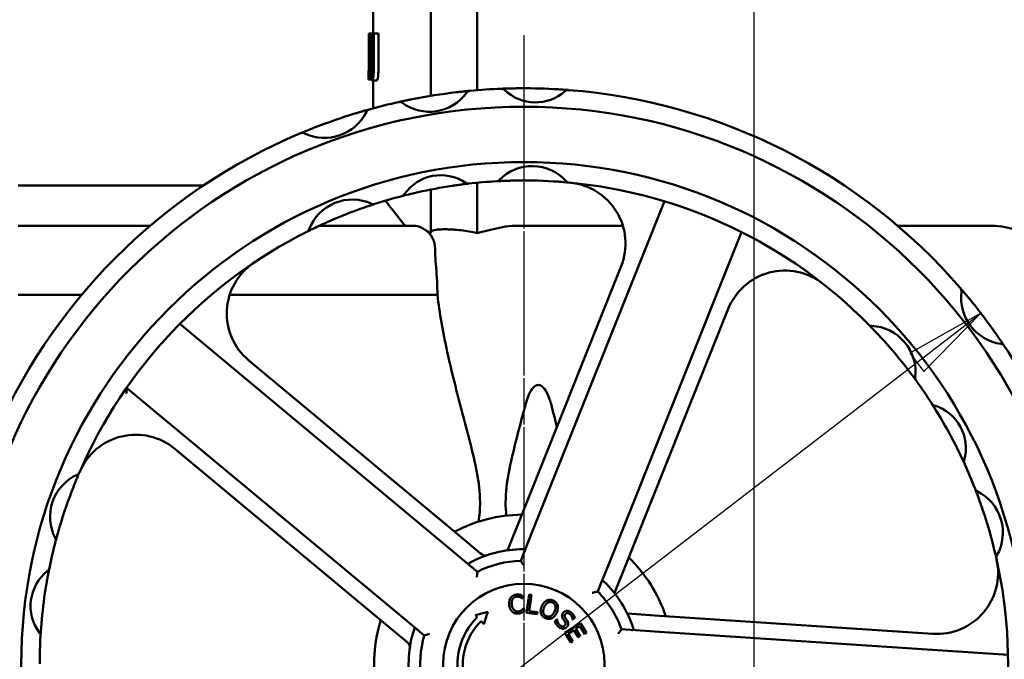
# Model space of a CAD drawing. Units: millimetres. Extents: x 0 to 2100, y -16 to 1485.
# Drawn here: x 517 to 731, y 767 to 906 of the extents above; entities that cross this region are included whole.
import ezdxf

# ---------------------------------------------------------------- set-up
doc = ezdxf.new("R2010")
doc.units = ezdxf.units.MM
doc.header["$LTSCALE"] = 5
doc.linetypes.add('CHAIN', pattern=[0.7087, 0.4724, -0.0591, 0.1181, -0.0591])
for name, color, linetype, lineweight in [('Видимый контур (ГОСТ)', 7, 'Continuous', 50), ('Маркер центра (ГОСТ)', 7, 'Continuous', 25), ('Размер (ГОСТ)', 7, 'Continuous', 25)]:
    doc.layers.add(name, color=color, linetype=linetype, lineweight=lineweight)
doc.styles.add('Обычный текст (ГОСТ)', font='GOST Common Italic.ttf')
doc.dimstyles.new('Обычный (ГОСТ)', dxfattribs={"dimscale": 5, "dimtxt": 3.5, "dimasz": 3.5, "dimexe": 1, "dimexo": 0, "dimgap": 0.5, "dimtad": 1, "dimrnd": 1e-08, "dimtxsty": 'Обычный текст (ГОСТ)', "dimblk": 'Filled-1', "dimcen": 0.09, "dimdle": 15, "dimclrd": 256, "dimclre": 256, "dimclrt": 256, "dimazin": 2, "dimtfac": 0.714286, "dimtdec": 3, "dimtmove": 0, "dimatfit": 3, "dimfxl": 1, "dimtolj": 1, "dimlwd": 25, "dimlwe": 25, "dimarcsym": 0})

# ---------------------------------------------------------------- blocks, each defined once
blk = doc.blocks.new('Filled-1')
at = {"color": 0}
for p, q in [((0, 0), (-1, 0.143)), ((-1, 0.143), (-1, -0.143)), ((-1, 0), (0, 0)), ((-1, -0.143), (0, 0))]:
    blk.add_line(p, q, dxfattribs=at)
at = {"color": 0, "flags": 128}
blk.add_lwpolyline([(-1, -0.143), (0, 0), (-1, 0.143), (-1, -0.143)], dxfattribs=at)
at = {"color": 0}
blk.add_solid([(-1, -0.143), (0, 0), (-1, 0.143), (-1, -0.143)], dxfattribs=at)
blk = doc.blocks.new('*D11')
at = {"layer": 'Defpoints', "color": 0, "linetype": 'Continuous', "transparency": 16777216}
for p in [(725.48, 842.57), (626.38, 766.39)]:
    blk.add_point(p, dxfattribs=at)
at = {"layer": 'Размер (ГОСТ)', "linetype": 'Continuous', "lineweight": 25, "transparency": 16777216}
for p, q in [((451.95, 632.31), (711.61, 831.9)), ((300.75, 632.31), (451.95, 632.31))]:
    blk.add_line(p, q, dxfattribs=at)
blk.add_arc((626.38, 766.39), 125, 35.2561, 184.7884, dxfattribs=at)
at = {"layer": 'Размер (ГОСТ)', "linetype": 'Continuous', "lineweight": 25, "transparency": 16777216, "xscale": 17.5, "yscale": 17.5, "zscale": 17.5, "rotation": 37.54795602642101}
blk.add_blockref('Filled-1', (725.48, 842.57), dxfattribs=at)
at = {"layer": 'Размер (ГОСТ)', "linetype": 'Continuous', "lineweight": 25, "transparency": 16777216, "insert": (300.75, 661.14), "char_height": 17.5, "attachment_point": 1, "style": 'Обычный текст (ГОСТ)'}
blk.add_mtext('\\A1; \\fAIGDT|b0|i0;{\\H17.5000;n}\\fGOST Common|b0|i1;{\\H17.5000;250}', dxfattribs=at)
blk = doc.blocks.new('*D18')
at = {"layer": 'Defpoints', "color": 0, "linetype": 'Continuous', "transparency": 16777216}
for p in [(676.21, 931.55), (490.21, 764.05), (676.21, 564.05)]:
    blk.add_point(p, dxfattribs=at)
at = {"layer": 'Размер (ГОСТ)', "linetype": 'Continuous', "lineweight": 25, "transparency": 16777216}
for p, q in [((676.21, 931.55), (676.21, 559.05)), ((490.21, 764.05), (490.21, 559.05)), ((507.71, 564.05), (658.71, 564.05))]:
    blk.add_line(p, q, dxfattribs=at)
at = {"layer": 'Размер (ГОСТ)', "linetype": 'Continuous', "lineweight": 25, "transparency": 16777216, "xscale": 17.5, "yscale": 17.5, "zscale": 17.5, "rotation": 180}
blk.add_blockref('Filled-1', (490.21, 564.05), dxfattribs=at)
at = {"layer": 'Размер (ГОСТ)', "linetype": 'Continuous', "lineweight": 25, "transparency": 16777216, "xscale": 17.5, "yscale": 17.5, "zscale": 17.5}
blk.add_blockref('Filled-1', (676.21, 564.05), dxfattribs=at)
at = {"layer": 'Размер (ГОСТ)', "linetype": 'Continuous', "lineweight": 25, "transparency": 16777216, "insert": (579.65, 584.05), "char_height": 17.5, "attachment_point": 1, "style": 'Обычный текст (ГОСТ)'}
blk.add_mtext('\\A1;186', dxfattribs=at)
blk = doc.blocks.new('*D20')
at = {"layer": 'Defpoints', "color": 0, "linetype": 'Continuous', "transparency": 16777216}
for p in [(801.21, 1064.05), (490.21, 839.05), (801.21, 743.37)]:
    blk.add_point(p, dxfattribs=at)
at = {"layer": 'Размер (ГОСТ)', "linetype": 'Continuous', "lineweight": 25, "transparency": 16777216}
for p, q in [((490.21, 839.05), (490.21, 1069.05)), ((801.21, 743.37), (801.21, 1069.05)), ((507.71, 1064.05), (783.71, 1064.05))]:
    blk.add_line(p, q, dxfattribs=at)
at = {"layer": 'Размер (ГОСТ)', "linetype": 'Continuous', "lineweight": 25, "transparency": 16777216, "xscale": 17.5, "yscale": 17.5, "zscale": 17.5, "rotation": 180}
blk.add_blockref('Filled-1', (490.21, 1064.05), dxfattribs=at)
at = {"layer": 'Размер (ГОСТ)', "linetype": 'Continuous', "lineweight": 25, "transparency": 16777216, "xscale": 17.5, "yscale": 17.5, "zscale": 17.5}
blk.add_blockref('Filled-1', (801.21, 1064.05), dxfattribs=at)
at = {"layer": 'Размер (ГОСТ)', "linetype": 'Continuous', "lineweight": 25, "transparency": 16777216, "insert": (624.34, 1084.05), "char_height": 17.5, "attachment_point": 1, "style": 'Обычный текст (ГОСТ)'}
blk.add_mtext('\\A1;311', dxfattribs=at)

msp = doc.modelspace()

# ---------------------------------------------------------------- linework, layer by layer
at = {"layer": 'Видимый контур (ГОСТ)'}
for p, q in [((593.686, 903.286), (593.686, 911.048)), ((606.208, 889.751), (606.208, 911.048)), ((616.208, 890.974), (616.208, 911.048)), ((592.717, 903.286), (592.792, 903.286)), ((592.717, 903.286), (592.717, 893.286)), ((592.792, 903.286), (593.125, 903.286)), ((593.125, 903.286), (593.232, 903.286)), ((593.125, 903.286), (593.125, 897.046)), ((593.232, 897.046), (593.232, 903.286)), ((593.232, 903.286), (593.693, 903.286)), ((593.693, 903.286), (593.853, 903.286)), ((593.693, 903.286), (593.693, 897.013)), ((593.853, 897.046), (593.853, 903.286)), ((593.853, 903.286), (594.861, 903.286)), ((594.861, 903.286), (594.861, 897.046)), ((592.75, 898.375), (592.75, 902.135)), ((592.795, 902.135), (592.75, 902.135)), ((592.75, 898.375), (592.789, 898.375)), ((592.75, 893.286), (592.75, 897.265)), ((592.803, 897.265), (592.75, 897.265)), ((592.861, 897.637), (593.125, 897.637)), ((592.686, 895.198), (592.688, 895.198)), ((592.686, 893.286), (592.686, 895.198)), ((592.688, 893.286), (592.688, 895.198)), ((592.688, 895.198), (592.717, 895.198)), ((592.688, 893.286), (592.686, 893.286)), ((592.688, 893.286), (592.717, 893.286)), ((592.75, 893.286), (592.717, 893.286)), ((592.75, 893.286), (592.96, 893.286)), ((593.075, 893.286), (592.96, 893.286)), ((593.075, 893.286), (593.303, 893.286)), ((593.444, 893.075), (594.449, 893.075)), ((593.686, 887.038), (593.686, 893.075)), ((556.905, 870.305), (516.708, 870.305)), ((606.208, 859.979), (606.208, 869.433)), ((616.208, 859.979), (616.208, 870.895)), ((656.864, 866.865), (628.347, 795.553)), ((545.324, 861.548), (516.708, 861.548)), ((600.595, 861.548), (581.996, 861.548)), ((602.851, 861.548), (600.595, 861.548)), ((645.991, 861.548), (624.578, 861.548)), ((727.838, 861.548), (707.431, 861.548)), ((645.06, 788.87), (673.577, 860.182)), ((607.14, 856.096), (607.14, 856.548)), ((647.469, 852.797), (625.41, 797.636)), ((530.463, 846.548), (516.708, 846.548)), ((607.62, 846.548), (562.569, 846.548)), ((648.623, 788.354), (670.681, 843.515)), ((610.77, 791.104), (551.76, 840.262)), ((612.362, 794.333), (566.717, 832.358)), ((540.239, 826.432), (599.249, 777.274)), ((550.716, 813.149), (596.36, 775.125)), ((625.41, 797.636), (623.18, 792.06)), ((616.976, 790.489), (612.362, 794.333)), ((628.347, 795.553), (626.43, 790.76)), ((614.736, 787.8), (610.77, 791.104)), ((617.305, 790.215), (616.976, 790.489)), ((623.18, 792.06), (622.81, 791.133)), ((626.43, 790.76), (625.677, 788.878)), ((643.143, 784.077), (645.06, 788.87)), ((646.393, 782.777), (648.623, 788.354)), ((616.294, 786.503), (614.736, 787.8)), ((642.391, 782.194), (643.143, 784.077)), ((626.955, 777.579), (627.504, 781.541)), ((627.504, 781.541), (628.031, 781.468)), ((628.031, 781.468), (627.547, 777.974)), ((646.023, 781.85), (646.393, 782.777)), ((625.976, 781.363), (626.06, 780.726)), ((626.06, 780.726), (626.018, 780.721)), ((599.249, 777.274), (603.215, 773.97)), ((615.872, 777.051), (618.556, 777.809)), ((618.556, 777.809), (617.702, 775.154)), ((626.307, 778.555), (626.346, 778.56)), ((626.346, 778.56), (626.429, 777.93)), ((629.251, 777.261), (626.955, 777.579)), ((627.547, 777.974), (629.316, 777.729)), ((629.316, 777.729), (629.251, 777.261)), ((649.804, 777.362), (648.808, 777.428)), ((655.796, 776.964), (649.804, 777.362)), ((596.36, 775.125), (600.975, 771.281)), ((616.27, 776.638), (615.872, 777.051)), ((617.702, 775.154), (617.084, 775.794)), ((633.099, 775.695), (633.55, 776.187)), ((633.55, 776.187), (633.579, 776.161)), ((635.259, 773.246), (638.657, 775.357)), ((636.974, 776.13), (636.945, 776.156)), ((637.403, 776.599), (636.974, 776.13)), ((638.657, 775.357), (639.977, 773.232)), ((715.074, 773.031), (655.796, 776.964)), ((603.215, 773.97), (604.773, 772.673)), ((636.58, 771.121), (635.259, 773.246)), ((637.203, 773.828), (635.942, 773.045)), ((635.942, 773.045), (636.982, 771.371)), ((638.173, 772.267), (637.203, 773.828)), ((638.535, 774.656), (637.605, 774.078)), ((637.605, 774.078), (638.575, 772.517)), ((639.575, 772.982), (638.535, 774.656)), ((639.977, 773.232), (639.575, 772.982)), ((649.572, 773.87), (647.549, 774.004)), ((654.723, 773.528), (649.572, 773.87)), ((731.357, 768.443), (654.723, 773.528)), ((600.975, 771.281), (601.304, 771.007)), ((636.982, 771.371), (636.58, 771.121)), ((638.575, 772.517), (638.173, 772.267))]:
    msp.add_line(p, q, dxfattribs=at)
for radius in [121, 109, 17.5]:
    msp.add_circle((626.377, 766.389), radius, dxfattribs=at)
for centre, radius, start, end in [((605.924, 896.178), 9.884, 233.49685, 324.414), ((626.377, 766.389), 125, 96.74298, 101.16787), ((614.775, 889.845), 1, 95.36872, 144.414), ((626.377, 766.389), 125, 92.25026, 95.36872), ((621.508, 890.293), 1, 46.25484, 92.25026), ((628.897, 898.013), 9.686, 226.25484, 311.55157), ((626.377, 766.389), 125, 87.05694, 90.74946), ((635.985, 890.016), 1, 85.55615, 131.55157), ((626.377, 766.389), 125, 40.78837, 85.55615), ((626.377, 766.389), 125, 102.54213, 105.55248), ((599.45, 887.43), 1, 53.49685, 102.54213), ((583.131, 890.783), 10.151, 244.60492, 333.73593), ((593.13, 885.849), 1, 105.55248, 153.73593), ((626.377, 766.389), 125, 106.9515, 111.38934), ((626.377, 766.389), 125, 112.78837, 157.55615), ((578.348, 880.71), 1, 64.60492, 112.78837), ((628.184, 864.527), 9.977, 42.36555, 135.5248), ((608.358, 862.876), 9.645, 55.98973, 145.16664), ((626.377, 766.389), 105, 93.25869, 96.53541), ((620.352, 872.217), 1, 273.25869, 315.5248), ((626.377, 766.389), 105, 86.49421, 91.39614), ((636.294, 871.924), 1, 222.36555, 264.63166), ((626.377, 766.389), 105, 98.53748, 102.61889), ((614.313, 871.7), 1, 235.98973, 276.53541), ((626.377, 766.389), 105, 44.61568, 84.63166), ((635.166, 857.717), 13.25, 338.20408, 84.50332), ((589.19, 857.226), 10.025, 65.40881, 159.11821), ((626.377, 766.389), 105, 104.62096, 107.91135), ((599.62, 868.956), 1, 284.62096, 325.16664), ((626.377, 766.389), 105, 109.75731, 114.76972), ((593.777, 867.251), 1, 245.40881, 287.91135), ((578.889, 861.156), 1, 296.61568, 339.11821), ((602.14, 856.548), 5, 0, 58.38057), ((626.377, 766.389), 105, 116.61568, 156.63166), ((575.198, 842.538), 13.25, 123.90484, 230.20408), ((682.984, 838.595), 13.25, 51.90484, 158.20408), ((720.261, 847.394), 1, 352.60492, 40.78837), ((731.319, 845.959), 10.151, 172.60492, 261.73593), ((626.377, 766.389), 125, 34.9515, 39.38934), ((701.832, 840.838), 1, 224.61568, 267.11821), ((626.377, 766.389), 105, 35.91135, 44.61568), ((701.277, 829.827), 10.025, 353.40881, 87.11821), ((729.716, 834.924), 1, 33.55248, 81.73593), ((626.377, 766.389), 125, 30.54213, 33.55248), ((712.229, 828.561), 1, 173.40881, 215.91135), ((626.377, 766.389), 105, 32.62096, 35.91135), ((715.656, 823.531), 1, 212.62096, 253.16664), ((626.377, 766.389), 105, 24.53541, 32.62096), ((712.574, 813.342), 9.645, 343.98973, 73.16664), ((542.235, 802.969), 13.25, 50.20408, 156.50332), ((722.806, 810.406), 1, 163.98973, 204.53541), ((626.377, 766.389), 105, 21.25869, 24.53541), ((533.6, 798.434), 9.977, 114.36555, 207.5248), ((529.072, 808.433), 1, 294.36555, 336.63166), ((626.377, 766.389), 105, 158.49421, 163.39614), ((725.164, 804.822), 1, 201.25869, 243.5248), ((626.377, 766.389), 105, 12.63166, 21.25869), ((720.271, 794.997), 9.977, 330.36555, 63.5248), ((626.377, 766.389), 32.5, 90.82395, 117.58422), ((626.377, 766.389), 105, 165.25869, 168.53541), ((523.866, 793.361), 1, 345.25869, 27.5248), ((626.377, 766.389), 25, 90.39712, 118.01104), ((617.945, 790.984), 1, 230.20408, 288.92341), ((729.812, 789.569), 1, 150.36555, 192.63166), ((626.377, 766.389), 22.5, 91.78226, 116.6259), ((626.377, 766.389), 32.5, 18.82395, 45.58422), ((715.951, 786.252), 13.25, 266.20408, 12.50332), ((626.377, 766.389), 105, 332.61568, 12.63166), ((529.045, 779.068), 9.645, 127.98973, 217.16664), ((522.492, 787.458), 1, 307.98973, 348.53541), ((626.377, 766.389), 105, 170.53748, 174.61889), ((626.377, 766.389), 25, 18.39712, 46.01104), ((626.377, 766.389), 22.5, 19.78226, 44.6259), ((626.377, 766.389), 32.5, 162.82395, 189.58422), ((626.377, 766.389), 14.395, 134.59895, 259.77457), ((626.377, 766.389), 13.222, 134.65542, 258.94617), ((520.562, 772.637), 1, 356.62096, 37.16664), ((626.377, 766.389), 25, 162.39712, 190.01104), ((626.377, 766.389), 105, 176.62096, 179.91135), ((600.664, 770.239), 1, 351.48475, 50.20408), ((626.377, 766.389), 22.5, 163.78226, 188.6259)]:
    msp.add_arc(centre, radius, start, end, dxfattribs=at)
for centre, major_axis, ratio, start_param, end_param in [((743.686, 904.75), (0, 190.105), 0.7942974, 1.6101788, 1.6311353), ((743.686, 906.536), (0, 184.708), 0.8175047, 1.6189886, 1.6425915)]:
    msp.add_ellipse(centre, major_axis=major_axis, ratio=ratio, start_param=start_param, end_param=end_param, dxfattribs=at)
for points, knots in [([(592.909, 902.759), (592.895, 902.924), (592.881, 903.05), (592.86, 903.168), (592.855, 903.186), (592.832, 903.266), (592.809, 903.286), (592.792, 903.286)], [-0.17955336, -0.17955336, -0.17955336, -0.17955336, -0.15119936, -0.15119936, -0.13795347, -0.13795347, 0, 0, 0, 0]), ([(592.795, 902.135), (592.803, 902.135), (592.82, 902.126), (592.845, 901.997), (592.855, 901.916), (592.864, 901.795)], [-0.17317991, -0.17317991, -0.17317991, -0.17317991, -0.06648389, -0.06648389, 0, 0, 0, 0]), ([(592.864, 901.795), (592.869, 901.719), (592.874, 901.629), (592.884, 901.403), (592.887, 901.285), (592.894, 900.958), (592.896, 900.712), (592.896, 900.466)], [-0.13395766, -0.13395766, -0.13395766, -0.13395766, -0.10613479, -0.10613479, -0.07400115, -0.07400115, 0, 0, 0, 0]), ([(592.975, 900.571), (592.975, 900.851), (592.974, 901.134), (592.966, 901.596), (592.96, 901.817), (592.939, 902.344), (592.925, 902.574), (592.909, 902.759)], [-0.31704651, -0.31704651, -0.31704651, -0.31704651, -0.1916857, -0.1916857, -0.10222477, -0.10222477, 0, 0, 0, 0]), ([(592.867, 898.894), (592.862, 898.789), (592.856, 898.701), (592.841, 898.53), (592.834, 898.491), (592.816, 898.402), (592.802, 898.375), (592.789, 898.375)], [-0.13883944, -0.13883944, -0.13883944, -0.13883944, -0.12418319, -0.12418319, -0.10310857, -0.10310857, 0, 0, 0, 0]), ([(592.861, 897.637), (592.873, 897.73), (592.885, 897.845), (592.908, 898.123), (592.918, 898.28), (592.948, 898.818), (592.957, 899.153), (592.971, 899.723), (592.975, 900.145), (592.975, 900.571)], [-0.24352105, -0.24352105, -0.24352105, -0.24352105, -0.21317687, -0.21317687, -0.18431821, -0.18431821, -0.1277153, -0.1277153, 0, 0, 0, 0]), ([(592.896, 900.466), (592.896, 900.278), (592.895, 900.088), (592.891, 899.718), (592.889, 899.562), (592.881, 899.225), (592.875, 899.047), (592.867, 898.894)], [-0.15373715, -0.15373715, -0.15373715, -0.15373715, -0.11047241, -0.11047241, -0.0669431, -0.0669431, 0, 0, 0, 0]), ([(593.125, 897.046), (593.125, 895.855), (593.14, 895.233), (593.162, 894.574), (593.178, 894.265), (593.201, 893.999)], [-0.21470167, -0.21470167, -0.21470167, -0.21470167, -0.11412243, -0.11412243, 0, 0, 0, 0]), ([(593.269, 895.028), (593.249, 895.384), (593.242, 895.716), (593.234, 896.248), (593.232, 896.672), (593.232, 897.046)], [-0.16156795, -0.16156795, -0.16156795, -0.16156795, -0.1120637, -0.1120637, 0, 0, 0, 0]), ([(593.693, 897.013), (593.693, 896.374), (593.686, 896.022), (593.675, 895.554), (593.662, 895.279), (593.644, 895.028)], [-0.14309602, -0.14309602, -0.14309602, -0.14309602, -0.09052829, -0.09052829, 0, 0, 0, 0]), ([(593.737, 893.999), (593.758, 894.168), (593.776, 894.357), (593.812, 894.86), (593.822, 895.124), (593.847, 895.823), (593.853, 896.457), (593.853, 897.046)], [-0.24685752, -0.24685752, -0.24685752, -0.24685752, -0.21747153, -0.21747153, -0.17674817, -0.17674817, 0, 0, 0, 0]), ([(594.861, 897.046), (594.861, 896.457), (594.855, 895.824), (594.83, 895.131), (594.82, 894.863), (594.783, 894.356), (594.765, 894.167), (594.744, 893.999)], [0, 0, 0, 0, 0.1765936, 0.1765936, 0.21576703, 0.21576703, 0.24344645, 0.24344645, 0.24344645, 0.24344645]), ([(593.444, 894.21), (593.419, 894.21), (593.394, 894.232), (593.354, 894.333), (593.331, 894.411), (593.294, 894.689), (593.28, 894.843), (593.269, 895.028)], [-0.26686172, -0.26686172, -0.26686172, -0.26686172, -0.15031414, -0.15031414, -0.06647994, -0.06647994, 0, 0, 0, 0]), ([(593.644, 895.028), (593.634, 894.893), (593.621, 894.774), (593.589, 894.538), (593.571, 894.459), (593.522, 894.267), (593.483, 894.21), (593.444, 894.21)], [-0.17334366, -0.17334366, -0.17334366, -0.17334366, -0.1481156, -0.1481156, -0.11477662, -0.11477662, 0, 0, 0, 0]), ([(593.201, 893.999), (593.213, 893.844), (593.228, 893.71), (593.262, 893.463), (593.281, 893.371), (593.342, 893.134), (593.392, 893.075), (593.444, 893.075)], [-0.26602922, -0.26602922, -0.26602922, -0.26602922, -0.21457579, -0.21457579, -0.15565869, -0.15565869, 0, 0, 0, 0]), ([(593.444, 893.075), (593.531, 893.075), (593.588, 893.224), (593.663, 893.492), (593.702, 893.712), (593.737, 893.999)], [-0.21875807, -0.21875807, -0.21875807, -0.21875807, -0.1232386, -0.1232386, 0, 0, 0, 0]), ([(594.744, 893.999), (594.709, 893.709), (594.669, 893.488), (594.593, 893.223), (594.537, 893.075), (594.449, 893.075)], [0, 0, 0, 0, 0.12439175, 0.12439175, 0.21845483, 0.21845483, 0.21845483, 0.21845483]), ([(614.682, 890.84), (614.682, 890.84), (614.65, 890.837), (614.437, 890.817), (614.095, 890.785), (613.331, 890.707), (612.916, 890.662), (612.232, 890.586), (611.966, 890.556), (611.7, 890.524)], [-0.39787832, -0.39787832, -0.39787832, -0.39787832, -0.34522576, -0.34522576, -0.20715684, -0.20715684, -0.07967571, -0.07967571, 0, 0, 0, 0]), ([(624.742, 891.378), (624.341, 891.373), (623.939, 891.366), (623.217, 891.349), (622.895, 891.341), (622.404, 891.326), (622.221, 891.32), (621.906, 891.309), (621.771, 891.304), (621.591, 891.297), (621.533, 891.295), (621.48, 891.293), (621.469, 891.292), (621.469, 891.292)], [-0.42276196, -0.42276196, -0.42276196, -0.42276196, -0.30340586, -0.30340586, -0.20366517, -0.20366517, -0.1392609, -0.1392609, -0.07736717, -0.07736717, -0.0297566, -0.0297566, 0, 0, 0, 0]), ([(636.062, 891.013), (636.062, 891.013), (636.012, 891.017), (635.757, 891.036), (635.465, 891.058), (634.708, 891.112), (634.219, 891.144), (633.418, 891.191), (633.107, 891.208), (632.795, 891.224)], [-0.42279568, -0.42279568, -0.42279568, -0.42279568, -0.35813788, -0.35813788, -0.24128065, -0.24128065, -0.09280025, -0.09280025, 0, 0, 0, 0]), ([(602.167, 889.022), (602.01, 888.991), (601.853, 888.96), (601.326, 888.853), (600.958, 888.777), (600.345, 888.648), (600.092, 888.594), (599.706, 888.51), (599.56, 888.478), (599.364, 888.435), (599.301, 888.421), (599.244, 888.408), (599.233, 888.406), (599.233, 888.406)], [-0.39786118, -0.39786118, -0.39786118, -0.39786118, -0.3503152, -0.3503152, -0.23733186, -0.23733186, -0.1504216, -0.1504216, -0.08356756, -0.08356756, -0.03214137, -0.03214137, 0, 0, 0, 0]), ([(592.862, 886.812), (592.862, 886.812), (592.832, 886.804), (592.626, 886.746), (592.294, 886.653), (591.545, 886.438), (591.133, 886.318), (590.457, 886.117), (590.194, 886.038), (589.932, 885.958)], [-0.40261926, -0.40261926, -0.40261926, -0.40261926, -0.35070141, -0.35070141, -0.21234868, -0.21234868, -0.08167257, -0.08167257, 0, 0, 0, 0]), ([(580.789, 882.779), (580.6, 882.705), (580.411, 882.631), (579.881, 882.42), (579.541, 882.283), (578.979, 882.054), (578.747, 881.959), (578.394, 881.813), (578.26, 881.757), (578.082, 881.682), (578.024, 881.658), (577.971, 881.636), (577.961, 881.631), (577.961, 881.631)], [-0.40260008, -0.40260008, -0.40260008, -0.40260008, -0.342156, -0.342156, -0.23180416, -0.23180416, -0.14691813, -0.14691813, -0.08162118, -0.08162118, -0.03139276, -0.03139276, 0, 0, 0, 0]), ([(620.409, 871.219), (620.409, 871.219), (620.457, 871.222), (620.61, 871.23), (620.7, 871.235), (620.804, 871.241)], [-0.43983388, -0.43983388, -0.43983388, -0.43983388, -0.37815391, -0.37815391, -0.33009747, -0.33009747, -0.33009747, -0.33009747]), ([(620.808, 871.241), (620.944, 871.248), (621.106, 871.256), (621.736, 871.287), (622.27, 871.31), (623.142, 871.339), (623.48, 871.349), (623.819, 871.358)], [-0.3295684, -0.3295684, -0.3295684, -0.3295684, -0.26690804, -0.26690804, -0.10265694, -0.10265694, 0, 0, 0, 0]), ([(632.798, 871.192), (633.235, 871.165), (633.674, 871.136), (634.457, 871.078), (634.806, 871.05), (635.335, 871.006), (635.53, 870.989), (635.734, 870.971), (635.769, 870.968), (635.803, 870.965)], [-0.43978739, -0.43978739, -0.43978739, -0.43978739, -0.30709672, -0.30709672, -0.19695845, -0.19695845, -0.12557222, -0.12557222, -0.11026139, -0.11026139, -0.11026139, -0.11026139]), ([(610.789, 870.225), (610.893, 870.241), (610.997, 870.256), (611.49, 870.329), (611.88, 870.384), (612.575, 870.478), (612.883, 870.518), (613.366, 870.58), (613.549, 870.602), (613.824, 870.636), (613.924, 870.648), (614.014, 870.658)], [-0.46382952, -0.46382952, -0.46382952, -0.46382952, -0.43206452, -0.43206452, -0.31277655, -0.31277655, -0.21550037, -0.21550037, -0.15170496, -0.15170496, -0.11098185, -0.11098185, -0.11098185, -0.11098185]), ([(614.014, 870.658), (614.015, 870.659), (614.016, 870.659), (614.028, 870.66), (614.039, 870.661), (614.05, 870.663)], [-0.1109818474, -0.1109818474, -0.1109818474, -0.1109818474, -0.1106233166, -0.1106233166, -0.1055645652, -0.1055645652, -0.1055645652, -0.1055645652]), ([(614.05, 870.663), (614.134, 870.672), (614.207, 870.681), (614.329, 870.695), (614.376, 870.701), (614.418, 870.705), (614.426, 870.706), (614.426, 870.706)], [-0.10556457, -0.10556457, -0.10556457, -0.10556457, -0.06659613, -0.06659613, -0.0256139, -0.0256139, 0, 0, 0, 0]), ([(635.806, 870.965), (635.893, 870.957), (635.969, 870.95), (636.097, 870.938), (636.147, 870.933), (636.192, 870.929), (636.201, 870.928), (636.201, 870.928)], [-0.10973231, -0.10973231, -0.10973231, -0.10973231, -0.06976234, -0.06976234, -0.02683167, -0.02683167, 0, 0, 0, 0]), ([(596.322, 866.994), (597.308, 865.748), (598.561, 864.158), (600.223, 862.026), (600.407, 861.789), (600.595, 861.548)], [11.4197095, 11.4197095, 11.4197095, 11.4197095, 12.975177, 12.975177, 13.1649116, 13.1649116, 13.1649116, 13.1649116]), ([(599.873, 867.989), (599.873, 867.989), (599.917, 868), (600.058, 868.037), (600.142, 868.058), (600.24, 868.084)], [-0.46391448, -0.46391448, -0.46391448, -0.46391448, -0.40499472, -0.40499472, -0.35834587, -0.35834587, -0.35834587, -0.35834587]), ([(600.274, 868.092), (600.373, 868.118), (600.484, 868.146), (601.095, 868.301), (601.7, 868.45), (602.678, 868.68), (603.058, 868.767), (603.438, 868.852)], [-0.35292865, -0.35292865, -0.35292865, -0.35292865, -0.30730695, -0.30730695, -0.11819498, -0.11819498, 0, 0, 0, 0]), ([(590.883, 865.208), (591.289, 865.353), (591.697, 865.497), (592.429, 865.75), (592.757, 865.861), (593.255, 866.028), (593.441, 866.09), (593.728, 866.184), (593.838, 866.22), (593.985, 866.268), (594.033, 866.283), (594.076, 866.297), (594.085, 866.3), (594.085, 866.3)], [-0.43695045, -0.43695045, -0.43695045, -0.43695045, -0.30641591, -0.30641591, -0.19750681, -0.19750681, -0.126362, -0.126362, -0.07020111, -0.07020111, -0.02700043, -0.02700043, 0, 0, 0, 0]), ([(579.337, 860.262), (579.337, 860.262), (579.38, 860.284), (579.599, 860.393), (579.847, 860.517), (580.533, 860.853), (581.006, 861.082), (581.781, 861.448), (582.083, 861.589), (582.385, 861.729)], [-0.43699376, -0.43699376, -0.43699376, -0.43699376, -0.37500986, -0.37500986, -0.26237429, -0.26237429, -0.10091319, -0.10091319, 0, 0, 0, 0]), ([(606.208, 859.979), (605.798, 860.154), (605.392, 860.412), (604.329, 861.077), (603.578, 861.549), (602.851, 861.548)], [2.0876112, 2.0876112, 2.0876112, 2.0876112, 2.36381504, 2.36381504, 2.79106924, 2.79106924, 2.79106924, 2.79106924]), ([(608.502, 860.781), (608.089, 860.768), (607.724, 860.743), (606.781, 860.618), (606.413, 860.477), (606.228, 860.162), (606.208, 860.075), (606.208, 859.979)], [3.19952732, 3.19952732, 3.19952732, 3.19952732, 3.37614989, 3.37614989, 3.73719223, 3.73719223, 3.85489793, 3.85489793, 3.85489793, 3.85489793]), ([(616.208, 859.979), (615.106, 860.269), (613.917, 860.458), (611.597, 860.709), (610.545, 860.769), (609.223, 860.793), (608.846, 860.792), (608.502, 860.781)], [2.37565005, 2.37565005, 2.37565005, 2.37565005, 2.72306944, 2.72306944, 3.05284784, 3.05284784, 3.19952732, 3.19952732, 3.19952732, 3.19952732]), ([(624.578, 861.548), (623.566, 861.548), (622.59, 861.424), (619.957, 860.946), (618.31, 860.425), (616.581, 860.051), (616.395, 860.014), (616.208, 859.979)], [0.87307436, 0.87307436, 0.87307436, 0.87307436, 1.10726193, 1.10726193, 1.58262919, 1.58262919, 1.63990003, 1.63990003, 1.63990003, 1.63990003]), ([(647.852, 861.539), (647.409, 861.543), (646.968, 861.546), (646.349, 861.548), (646.17, 861.548), (645.991, 861.548)], [5.89293255, 5.89293255, 5.89293255, 5.89293255, 5.98641682, 5.98641682, 6.0248587, 6.0248587, 6.0248587, 6.0248587]), ([(736.208, 859.979), (735.269, 860.154), (734.312, 860.412), (731.729, 861.077), (729.815, 861.549), (727.838, 861.548)], [2.0876112, 2.0876112, 2.0876112, 2.0876112, 2.36381504, 2.36381504, 2.79106924, 2.79106924, 2.79106924, 2.79106924]), ([(607.14, 856.096), (607.14, 855.809), (607.147, 855.512), (607.191, 854.368), (607.261, 853.46), (607.408, 851.557), (607.484, 850.561), (607.59, 848.55), (607.62, 847.534), (607.62, 846.548)], [8.06996675, 8.06996675, 8.06996675, 8.06996675, 8.17862252, 8.17862252, 8.47445426, 8.47445426, 8.770286, 8.770286, 9.06611774, 9.06611774, 9.06611774, 9.06611774]), ([(722.984, 845.712), (722.855, 845.869), (722.726, 846.026), (722.361, 846.465), (722.126, 846.746), (721.735, 847.21), (721.572, 847.401), (721.324, 847.691), (721.23, 847.802), (721.103, 847.948), (721.063, 847.996), (721.025, 848.039), (721.018, 848.047), (721.018, 848.047)], [-0.40260024, -0.40260024, -0.40260024, -0.40260024, -0.342156, -0.342156, -0.23180416, -0.23180416, -0.14691813, -0.14691813, -0.08162118, -0.08162118, -0.03139276, -0.03139276, 0, 0, 0, 0]), ([(607.62, 846.548), (607.846, 844.595), (608.142, 842.608), (609.234, 836.358), (610.219, 832.007), (612.398, 823.259), (613.607, 818.864), (615.257, 812.347), (615.78, 810.188), (616.591, 805.877), (616.867, 803.722), (616.867, 800.15), (616.755, 798.759), (616.564, 797.372)], [19.9663197, 19.9663197, 19.9663197, 19.9663197, 20.5861441, 20.5861441, 21.8907253, 21.8907253, 23.1953066, 23.1953066, 23.8475972, 23.8475972, 24.4998878, 24.4998878, 24.9194019, 24.9194019, 24.9194019, 24.9194019]), ([(730.55, 835.476), (730.55, 835.476), (730.529, 835.507), (730.396, 835.707), (730.197, 836.006), (729.759, 836.655), (729.525, 836.999), (729.136, 837.562), (728.984, 837.781), (728.832, 837.999)], [-0.40261674, -0.40261674, -0.40261674, -0.40261674, -0.34580273, -0.34580273, -0.2059669, -0.2059669, -0.07921804, -0.07921804, 0, 0, 0, 0]), ([(540.219, 826.403), (540.218, 826.402), (540.218, 826.402), (540.202, 826.378), (540.191, 826.335), (540.174, 826.2), (540.17, 826.096), (540.173, 825.864), (540.18, 825.732), (540.201, 825.449), (540.217, 825.295), (540.236, 825.137), (540.236, 825.135), (540.237, 825.133)], [0, 0, 0, 0, 0.00083071, 0.00083071, 0.03223193, 0.03223193, 0.07557966, 0.07557966, 0.12045549, 0.12045549, 0.16802307, 0.16802307, 0.16868324, 0.16868324, 0.16868324, 0.16868324]), ([(632.255, 822.892), (632.134, 823.331), (632, 823.764), (631.683, 824.636), (631.5, 825.076), (631.027, 825.949), (630.685, 826.458), (630.162, 826.832), (630.039, 826.903), (629.777, 827), (629.638, 827.026), (629.377, 827.026), (629.238, 827), (628.976, 826.903), (628.853, 826.832), (628.329, 826.458), (627.987, 825.949), (627.515, 825.076), (627.331, 824.636), (627.006, 823.741), (626.867, 823.285), (626.723, 822.755), (626.705, 822.689), (626.688, 822.623)], [3.3747424, 3.3747424, 3.3747424, 3.3747424, 3.5143833, 3.5143833, 3.6615307, 3.6615307, 3.8170054, 3.8170054, 3.8561221, 3.8561221, 3.8952387, 3.8952387, 3.9343553, 3.9343553, 3.9734719, 3.9734719, 4.1289466, 4.1289466, 4.2760941, 4.2760941, 4.4232416, 4.4232416, 4.4442114, 4.4442114, 4.4442114, 4.4442114]), ([(622.561, 798.664), (622.465, 799.623), (622.413, 800.584), (622.413, 803.722), (622.689, 805.877), (623.5, 810.188), (624.023, 812.347), (625.253, 817.207), (625.98, 819.913), (626.688, 822.623)], [7.8772341, 7.8772341, 7.8772341, 7.8772341, 8.1666293, 8.1666293, 8.8189199, 8.8189199, 9.4712105, 9.4712105, 10.2782714, 10.2782714, 10.2782714, 10.2782714]), ([(528.687, 804.881), (528.848, 805.289), (529.012, 805.697), (529.309, 806.424), (529.443, 806.748), (529.648, 807.236), (529.725, 807.417), (529.805, 807.606), (529.819, 807.638), (529.832, 807.669)], [-0.43978739, -0.43978739, -0.43978739, -0.43978739, -0.30709672, -0.30709672, -0.19695845, -0.19695845, -0.12557222, -0.12557222, -0.11026139, -0.11026139, -0.11026139, -0.11026139]), ([(529.833, 807.672), (529.868, 807.752), (529.898, 807.822), (529.949, 807.941), (529.968, 807.986), (529.986, 808.028), (529.99, 808.036), (529.99, 808.036)], [-0.10973231, -0.10973231, -0.10973231, -0.10973231, -0.06976234, -0.06976234, -0.02683167, -0.02683167, 0, 0, 0, 0]), ([(524.936, 793.493), (524.971, 793.625), (525.013, 793.781), (525.179, 794.39), (525.322, 794.905), (525.563, 795.743), (525.659, 796.068), (525.755, 796.393)], [-0.3295684, -0.3295684, -0.3295684, -0.3295684, -0.26690804, -0.26690804, -0.10265694, -0.10265694, 0, 0, 0, 0]), ([(524.833, 793.107), (524.833, 793.107), (524.846, 793.153), (524.885, 793.302), (524.908, 793.389), (524.935, 793.49)], [-0.43983388, -0.43983388, -0.43983388, -0.43983388, -0.37815391, -0.37815391, -0.33009747, -0.33009747, -0.33009747, -0.33009747]), ([(626.507, 790.952), (626.527, 791.003), (626.544, 791.051), (626.572, 791.154), (626.578, 791.206), (626.56, 791.286), (626.54, 791.314), (626.476, 791.357), (626.432, 791.371), (626.328, 791.386), (626.268, 791.389), (626.204, 791.388)], [0.26077176, 0.26077176, 0.26077176, 0.26077176, 0.28129914, 0.28129914, 0.30962306, 0.30962306, 0.33349553, 0.33349553, 0.35841456, 0.35841456, 0.38337665, 0.38337665, 0.38337665, 0.38337665]), ([(614.636, 788.46), (614.556, 788.418), (614.491, 788.377), (614.409, 788.301), (614.386, 788.266), (614.372, 788.192), (614.38, 788.156), (614.426, 788.076), (614.465, 788.033), (614.533, 787.97), (614.554, 787.952), (614.577, 787.933)], [0.00042724, 0.00042724, 0.00042724, 0.00042724, 0.032486, 0.032486, 0.05842129, 0.05842129, 0.08283052, 0.08283052, 0.1102006, 0.1102006, 0.12139894, 0.12139894, 0.12139894, 0.12139894]), ([(625.677, 788.878), (625.677, 788.878), (625.69, 788.86), (625.739, 788.79), (625.777, 788.736), (625.879, 788.589), (625.945, 788.494), (626.069, 788.313), (626.124, 788.233), (626.238, 788.066), (626.297, 787.98), (626.357, 787.892), (626.358, 787.89), (626.359, 787.889)], [0, 0, 0, 0, 0.0329948, 0.0329948, 0.06869231, 0.06869231, 0.11081706, 0.11081706, 0.1413526, 0.1413526, 0.1725803, 0.1725803, 0.173117, 0.173117, 0.173117, 0.173117]), ([(522.806, 783.651), (522.823, 783.754), (522.841, 783.858), (522.924, 784.349), (522.992, 784.737), (523.117, 785.428), (523.174, 785.733), (523.265, 786.211), (523.3, 786.392), (523.353, 786.664), (523.373, 786.763), (523.391, 786.852)], [-0.46382952, -0.46382952, -0.46382952, -0.46382952, -0.43206452, -0.43206452, -0.31277655, -0.31277655, -0.21550037, -0.21550037, -0.15170496, -0.15170496, -0.11098185, -0.11098185, -0.11098185, -0.11098185]), ([(523.391, 786.852), (523.391, 786.853), (523.391, 786.854), (523.393, 786.866), (523.395, 786.876), (523.398, 786.887)], [-0.1109818474, -0.1109818474, -0.1109818474, -0.1109818474, -0.1106233166, -0.1106233166, -0.1055645652, -0.1055645652, -0.1055645652, -0.1055645652]), ([(523.398, 786.887), (523.414, 786.97), (523.429, 787.043), (523.453, 787.163), (523.462, 787.209), (523.471, 787.251), (523.472, 787.259), (523.472, 787.259)], [-0.10556457, -0.10556457, -0.10556457, -0.10556457, -0.06659613, -0.06659613, -0.0256139, -0.0256139, 0, 0, 0, 0]), ([(616.165, 785.308), (616.165, 785.31), (616.165, 785.312), (616.176, 785.418), (616.186, 785.522), (616.207, 785.723), (616.218, 785.82), (616.241, 786.038), (616.254, 786.153), (616.274, 786.33), (616.281, 786.396), (616.291, 786.481), (616.294, 786.503), (616.294, 786.503)], [-0.00053974, -0.00053974, -0.00053974, -0.00053974, 0, 0, 0.0314048, 0.0314048, 0.06211351, 0.06211351, 0.10447717, 0.10447717, 0.14037713, 0.14037713, 0.17355906, 0.17355906, 0.17355906, 0.17355906]), ([(643.74, 784.376), (643.675, 784.438), (643.616, 784.488), (643.518, 784.542), (643.478, 784.554), (643.403, 784.544), (643.372, 784.525), (643.309, 784.456), (643.28, 784.405), (643.242, 784.322), (643.231, 784.296), (643.22, 784.269)], [0.00042724, 0.00042724, 0.00042724, 0.00042724, 0.03249564, 0.03249564, 0.05842647, 0.05842647, 0.08287906, 0.08287906, 0.11035826, 0.11035826, 0.12140579, 0.12140579, 0.12140579, 0.12140579]), ([(641.215, 781.948), (641.217, 781.948), (641.219, 781.949), (641.323, 781.971), (641.425, 781.993), (641.622, 782.036), (641.718, 782.056), (641.932, 782.101), (642.046, 782.124), (642.221, 782.16), (642.285, 782.173), (642.369, 782.19), (642.391, 782.194), (642.391, 782.194)], [-0.00053974, -0.00053974, -0.00053974, -0.00053974, 0, 0, 0.0314048, 0.0314048, 0.06211351, 0.06211351, 0.10447717, 0.10447717, 0.14037713, 0.14037713, 0.17355906, 0.17355906, 0.17355906, 0.17355906]), ([(521.585, 772.992), (521.591, 773.093), (521.599, 773.208), (521.64, 773.837), (521.686, 774.458), (521.769, 775.459), (521.803, 775.847), (521.84, 776.236)], [-0.35292865, -0.35292865, -0.35292865, -0.35292865, -0.30730695, -0.30730695, -0.11819498, -0.11819498, 0, 0, 0, 0]), ([(521.56, 772.578), (521.56, 772.578), (521.562, 772.623), (521.571, 772.769), (521.576, 772.855), (521.583, 772.956)], [-0.46391448, -0.46391448, -0.46391448, -0.46391448, -0.40499472, -0.40499472, -0.35834587, -0.35834587, -0.35834587, -0.35834587]), ([(603.056, 774.103), (603.013, 774.138), (602.973, 774.169), (602.884, 774.227), (602.836, 774.249), (602.754, 774.256), (602.72, 774.246), (602.659, 774.196), (602.633, 774.158), (602.587, 774.064), (602.567, 774.009), (602.548, 773.949)], [0.26444771, 0.26444771, 0.26444771, 0.26444771, 0.28740012, 0.28740012, 0.31853106, 0.31853106, 0.34557361, 0.34557361, 0.37331644, 0.37331644, 0.4002737, 0.4002737, 0.4002737, 0.4002737]), ([(604.773, 772.673), (604.773, 772.673), (604.793, 772.679), (604.875, 772.704), (604.939, 772.723), (605.109, 772.775), (605.221, 772.808), (605.43, 772.871), (605.524, 772.898), (605.718, 772.955), (605.818, 772.985), (605.92, 773.014), (605.922, 773.015), (605.924, 773.015)], [0, 0, 0, 0, 0.0329948, 0.0329948, 0.06869231, 0.06869231, 0.11081706, 0.11081706, 0.1413526, 0.1413526, 0.1725803, 0.1725803, 0.173117, 0.173117, 0.173117, 0.173117]), ([(647.549, 774.004), (647.549, 774.004), (647.536, 773.986), (647.485, 773.918), (647.445, 773.865), (647.337, 773.723), (647.267, 773.631), (647.134, 773.457), (647.074, 773.38), (646.951, 773.22), (646.887, 773.137), (646.821, 773.053), (646.82, 773.051), (646.819, 773.05)], [0, 0, 0, 0, 0.0329948, 0.0329948, 0.06869231, 0.06869231, 0.11081706, 0.11081706, 0.1413526, 0.1413526, 0.1725803, 0.1725803, 0.173117, 0.173117, 0.173117, 0.173117]), ([(649.779, 773.856), (649.827, 773.853), (649.872, 773.851), (649.978, 773.855), (650.032, 773.864), (650.107, 773.904), (650.129, 773.93), (650.154, 774.002), (650.154, 774.046), (650.139, 774.151), (650.121, 774.213), (650.1, 774.279)], [0.26084178, 0.26084178, 0.26084178, 0.26084178, 0.27907306, 0.27907306, 0.30792839, 0.30792839, 0.33192933, 0.33192933, 0.35652941, 0.35652941, 0.38334636, 0.38334636, 0.38334636, 0.38334636])]:
    msp.add_open_spline(points, degree=3, knots=knots, dxfattribs=at)
for points, degree in [([(620.804, 871.241), (620.806, 871.241), (620.807, 871.241), (620.808, 871.241)], 3), ([(635.803, 870.965), (635.804, 870.965), (635.805, 870.965), (635.806, 870.965)], 3), ([(600.24, 868.084), (600.251, 868.086), (600.263, 868.089), (600.274, 868.092)], 3), ([(632.255, 822.892), (632.714, 821.221), (633.13, 819.541), (633.496, 817.856)], 3), ([(529.832, 807.669), (529.832, 807.67), (529.833, 807.671), (529.833, 807.672)], 3), ([(524.935, 793.49), (524.935, 793.491), (524.936, 793.492), (524.936, 793.493)], 3), ([(623.491, 780.819), (623.694, 781.117), (624.306, 781.482), (624.708, 781.535)], 2), ([(624.708, 781.535), (624.907, 781.561), (625.265, 781.55), (625.419, 781.524)], 2), ([(625.419, 781.524), (625.553, 781.5), (625.835, 781.416), (625.976, 781.363)], 2), ([(623.195, 779.243), (623.13, 779.741), (623.286, 780.514), (623.491, 780.819)], 2), ([(623.94, 780.561), (623.8, 780.336), (623.694, 779.698), (623.745, 779.316)], 2), ([(623.745, 779.316), (623.799, 778.908), (624.072, 778.345), (624.269, 778.165)], 2), ([(624.764, 781.085), (624.51, 781.051), (624.084, 780.783), (623.94, 780.561)], 2), ([(625.528, 780.993), (625.366, 781.056), (624.995, 781.115), (624.764, 781.085)], 2), ([(626.018, 780.721), (625.939, 780.776), (625.697, 780.927), (625.528, 780.993)], 2), ([(630.285, 779.082), (630.496, 779.539), (631.043, 780.129), (631.367, 780.283)], 2), ([(631.592, 779.811), (631.363, 779.692), (630.952, 779.203), (630.789, 778.85)], 2), ([(631.367, 780.283), (631.69, 780.426), (632.398, 780.403), (632.762, 780.235)], 2), ([(632.573, 779.816), (632.311, 779.937), (631.832, 779.936), (631.592, 779.811)], 2), ([(633.202, 779.068), (633.145, 779.323), (632.826, 779.699), (632.573, 779.816)], 2), ([(632.762, 780.235), (633.133, 780.064), (633.608, 779.531), (633.707, 779.203)], 2), ([(623.895, 777.779), (623.624, 778.005), (623.262, 778.742), (623.195, 779.243)], 2), ([(625.24, 777.427), (624.854, 777.376), (624.167, 777.55), (623.895, 777.779)], 2), ([(624.269, 778.165), (624.462, 777.991), (624.935, 777.851), (625.186, 777.884)], 2), ([(625.186, 777.884), (625.414, 777.914), (625.788, 778.078), (625.928, 778.181)], 2), ([(625.932, 777.636), (625.766, 777.555), (625.478, 777.458), (625.24, 777.427)], 2), ([(625.928, 778.181), (626.062, 778.284), (626.254, 778.486), (626.307, 778.555)], 2), ([(626.429, 777.93), (626.305, 777.852), (626.089, 777.709), (625.932, 777.636)], 2), ([(630.073, 777.485), (629.975, 777.822), (630.079, 778.635), (630.285, 779.082)], 2), ([(631.016, 776.45), (630.648, 776.62), (630.175, 777.141), (630.073, 777.485)], 2), ([(630.789, 778.85), (630.459, 778.135), (630.709, 777.099), (631.212, 776.866)], 2), ([(631.212, 776.866), (631.715, 776.634), (632.663, 777.118), (632.993, 777.833)], 2), ([(633.497, 777.601), (633.293, 777.16), (632.739, 776.548), (632.416, 776.404)], 2), ([(632.993, 777.833), (633.159, 778.192), (633.26, 778.821), (633.202, 779.068)], 2), ([(633.707, 779.203), (633.802, 778.867), (633.706, 778.054), (633.497, 777.601)], 2), ([(634.638, 776.949), (634.637, 777.13), (634.778, 777.485), (634.935, 777.657)], 2), ([(634.935, 777.657), (635.263, 778.016), (636.267, 777.989), (636.7, 777.593)], 2), ([(635.381, 777.324), (635.211, 777.137), (635.206, 776.733), (635.346, 776.512)], 2), ([(636.416, 777.229), (636.143, 777.479), (635.572, 777.532), (635.381, 777.324)], 2), ([(636.945, 776.156), (636.922, 776.414), (636.657, 777.008), (636.416, 777.229)], 2), ([(636.7, 777.593), (636.949, 777.365), (637.299, 776.865), (637.403, 776.599)], 2), ([(632.416, 776.404), (632.076, 776.254), (631.373, 776.286), (631.016, 776.45)], 2), ([(633.858, 774.579), (633.537, 774.872), (633.21, 775.417), (633.099, 775.695)], 2), ([(633.579, 776.161), (633.606, 775.802), (633.913, 775.152), (634.14, 774.945)], 2), ([(634.888, 776.242), (634.772, 776.423), (634.642, 776.766), (634.638, 776.949)], 2), ([(635.298, 775.62), (635.197, 775.783), (635.018, 776.043), (634.888, 776.242)], 2), ([(635.248, 774.835), (635.41, 775.012), (635.437, 775.392), (635.298, 775.62)], 2), ([(635.346, 776.512), (635.44, 776.365), (635.722, 775.948), (635.809, 775.803)], 2), ([(635.809, 775.803), (636.027, 775.432), (635.966, 774.798), (635.714, 774.523)], 2), ([(521.583, 772.956), (521.584, 772.968), (521.584, 772.98), (521.585, 772.992)], 3), ([(634.873, 774.142), (634.614, 774.142), (634.128, 774.331), (633.858, 774.579)], 2), ([(634.14, 774.945), (634.465, 774.647), (635.045, 774.613), (635.248, 774.835)], 2), ([(635.714, 774.523), (635.554, 774.349), (635.107, 774.143), (634.873, 774.142)], 2)]:
    msp.add_open_spline(points, degree=degree, dxfattribs=at)
at = {"layer": 'Маркер центра (ГОСТ)', "linetype": 'CHAIN', "ltscale": 11.993792}
for p, q in [((626.377, 902.889), (626.377, 753.889)), ((626.377, 899.889), (626.377, 632.889))]:
    msp.add_line(p, q, dxfattribs=at)

# ---------------------------------------------------------------- dimensions: what is measured, and where the dimension line sits
at = {"layer": 'Размер (ГОСТ)', "linetype": 'Continuous', "lineweight": 25}
for base, p1, p2, picture, middle in [((801.208, 1064.048), (490.208, 839.048), (801.208, 743.373), '*D20', (640.004, 1064.048)), ((676.208, 564.048), (490.208, 764.048), (676.208, 931.548), '*D18', (594.601, 564.048))]:
    dim = msp.add_linear_dim(base=base, p1=p1, p2=p2, angle=180, dimstyle='Обычный (ГОСТ)', override={"dimgap": 0.5, "dimdec": 2, "dimtol": 0, "dimlim": 0, "dimtp": 0, "dimtm": 0, "dimtdec": 3, "dimtofl": 0, "dimatfit": 1}, dxfattribs=at)
    dim.commit()
    dim.dimension.update_dxf_attribs({"geometry": picture, "text_midpoint": middle, "dimtype": 160})
dim = msp.add_radius_dim(center=(626.377, 766.389), mpoint=(725.483, 842.567), text=' \\fAIGDT|b0|i0;{\\H17.5000;n}\\fGOST Common|b0|i1;{\\H17.5000;250}', dimstyle='Обычный (ГОСТ)', override={"dimgap": 0.5, "dimtih": 1, "dimtoh": 1, "dimdec": 2, "dimlfac": 1, "dimcen": 0, "dimtol": 0, "dimlim": 0, "dimtp": 0, "dimtm": 0, "dimtdec": 3, "dimtofl": 0}, dxfattribs=at)
dim.commit()
dim.dimension.update_dxf_attribs({"geometry": '*D11', "text_midpoint": (333.456, 632.311), "dimtype": 164})

doc.saveas('drawing.dxf')
